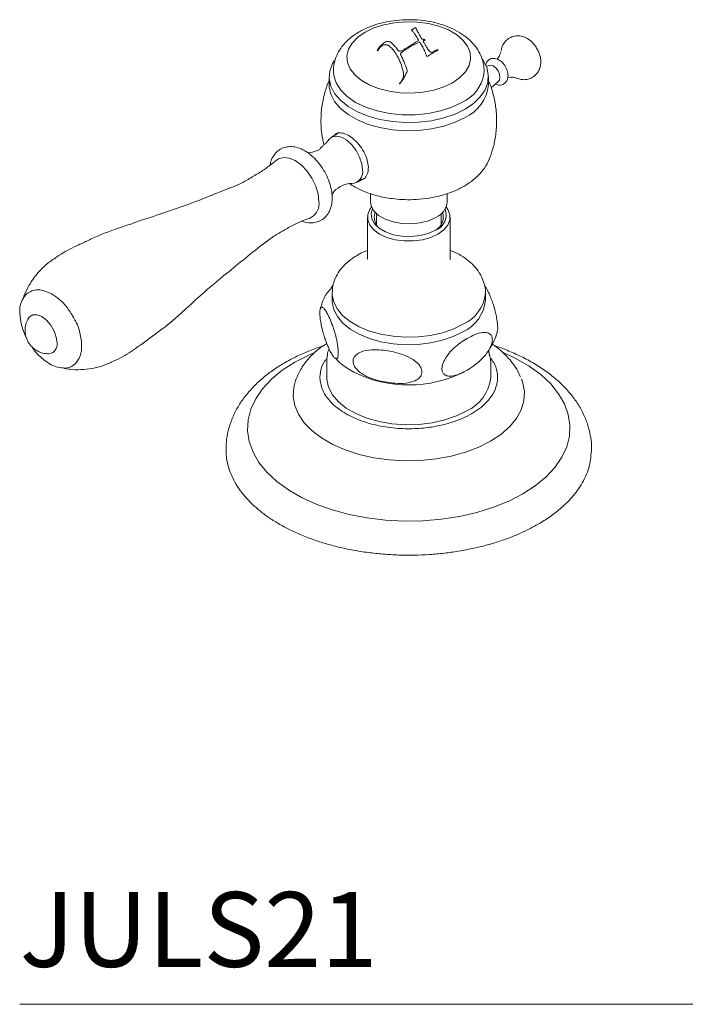
# Model space of a CAD drawing. Units: inches. Extents: x 12.2 to 45.9, y 18.1 to 41.7.
# Drawn here: x 34.3 to 38.7, y 30.5 to 37.1 of the extents above; entities that cross this region are included whole.
import ezdxf

# ---------------------------------------------------------------- set-up
doc = ezdxf.new("R2010")
doc.units = ezdxf.units.IN
doc.header["$LTSCALE"] = 2
doc.header["$MEASUREMENT"] = 0
doc.layers.add('A-PRODUCT', color=7, linetype='Continuous', lineweight=9)
doc.styles.add('GOTHAM BOOK', font='GOTHMBOK.TTF', dxfattribs={"height": 0.5})

# ---------------------------------------------------------------- blocks, each defined once
blk = doc.blocks.new('JULS21 ISO')
at = {"layer": 'A-PRODUCT'}
for p, q in [((3.1329, 6.2718), (3.1163, 6.2636)), ((1.715, 5.6375), (1.7256, 5.6445)), ((1.9376, 5.2512), (1.9488, 5.2578)), ((11.5594, 0), (0, 0))]:
    blk.add_line(p, q, dxfattribs=at)
at = {"layer": 'A-PRODUCT', "linetype": 'Continuous', "lineweight": 15}
for p, q in [((3.1327, 5.6377), (3.1357, 5.6449)), ((2.0866, 4.7552), (2.0866, 4.7509)), ((3.1102, 4.7467), (3.1102, 4.7509)), ((2.0514, 4.3088), (2.0511, 4.2993)), ((2.0535, 4.3286), (2.0514, 4.3088))]:
    blk.add_line(p, q, dxfattribs=at)
at = {"layer": 'A-PRODUCT', "linetype": 'Continuous', "lineweight": 15, "flags": 128}
for points in [[(2.3061, 6.4933), (2.3648, 6.5214), (2.4314, 6.5428), (2.5037, 6.5568), (2.5793, 6.5629), (2.6555, 6.5609), (2.7298, 6.5508), (2.7995, 6.533), (2.8625, 6.5081), (2.9164, 6.477), (2.9595, 6.4407), (2.9904, 6.4004), (3.0078, 6.3575), (3.0113, 6.3135), (3.0008, 6.2699), (2.9766, 6.2281), (2.9394, 6.1897), (2.8907, 6.1558)], [(2.8907, 6.1558), (2.832, 6.1277), (2.7654, 6.1062), (2.693, 6.0922), (2.6175, 6.0861), (2.5413, 6.0882), (2.467, 6.0983), (2.3972, 6.116), (2.3343, 6.1409), (2.2804, 6.1721), (2.2373, 6.2084), (2.2064, 6.2487), (2.189, 6.2916), (2.1854, 6.3356), (2.196, 6.3792), (2.2202, 6.4209), (2.2574, 6.4594), (2.3061, 6.4933)], [(2.9742, 5.979), (2.9072, 5.9462), (2.8318, 5.9203), (2.75, 5.9019), (2.6641, 5.8915), (2.5764, 5.8894), (2.4893, 5.8956), (2.4052, 5.9101), (2.3263, 5.9324), (2.2549, 5.9618), (2.1928, 5.9976), (2.1418, 6.0389), (2.1033, 6.0844), (2.0782, 6.133), (2.0674, 6.1833), (2.071, 6.2339), (2.089, 6.2835), (2.0994, 6.3015)], [(3.0914, 6.3106), (3.0935, 6.3075), (3.1186, 6.2589), (3.1294, 6.2086), (3.1258, 6.158), (3.1078, 6.1084), (3.0759, 6.0612), (3.031, 6.0177), (2.9742, 5.979)], [(3.1329, 6.2718), (3.1457, 6.2738), (3.1627, 6.2678), (3.1798, 6.2541), (3.1943, 6.2345), (3.2039, 6.2123), (3.2073, 6.1906)], [(2.0974, 6.2116), (2.0983, 6.2042), (2.1135, 6.1545), (2.1435, 6.107), (2.1872, 6.0633), (2.2434, 6.0246), (2.3105, 5.9921), (2.3863, 5.9669), (2.4685, 5.9496), (2.5546, 5.9408), (2.6421, 5.9408), (2.7283, 5.9496), (2.8105, 5.9669), (2.8863, 5.9921), (2.9533, 6.0246)], [(3.2073, 6.1906), (3.2039, 6.1728), (3.1956, 6.1626)], [(2.9742, 5.9243), (2.9072, 5.8916), (2.8318, 5.8656), (2.75, 5.8472), (2.6641, 5.8368), (2.5764, 5.8347), (2.4893, 5.841), (2.4052, 5.8555), (2.3263, 5.8777), (2.2549, 5.9072), (2.1928, 5.943), (2.1418, 5.9842), (2.1033, 6.0298), (2.0782, 6.0783), (2.0674, 6.1286), (2.0669, 6.1413)], [(2.0549, 5.7633), (2.0638, 5.7774), (2.0867, 5.7946), (2.116, 5.7995), (2.1495, 5.7915), (2.1843, 5.7714), (2.2178, 5.7407), (2.2471, 5.702), (2.2699, 5.6584), (2.2844, 5.6134), (2.2894, 5.5707)], [(1.9982, 5.3617), (1.9928, 5.412), (1.9771, 5.4651), (1.952, 5.5174), (1.9193, 5.5653), (1.8812, 5.6055), (1.8403, 5.6353), (1.7994, 5.6527), (1.7613, 5.6564), (1.7286, 5.6463), (1.7256, 5.6445)], [(2.2795, 5.5064), (2.2935, 5.5105), (2.3, 5.5137)], [(2.7793, 5.2557), (2.7308, 5.2337), (2.6745, 5.2191), (2.6138, 5.2127), (2.5523, 5.2148), (2.4934, 5.2254), (2.4406, 5.2438), (2.3969, 5.269), (2.365, 5.2995), (2.3467, 5.3335), (2.3425, 5.3601)], [(2.3496, 5.3256), (2.3383, 5.3098), (2.3245, 5.2751), (2.3245, 5.2394), (2.3383, 5.2047), (2.365, 5.1726), (2.4035, 5.1447), (2.4518, 5.1225), (2.5074, 5.1071), (2.5675, 5.0991), (2.6293, 5.0991), (2.6894, 5.1071), (2.745, 5.1225), (2.7933, 5.1447)], [(2.7766, 5.1705), (2.7287, 5.1488), (2.6734, 5.1344), (2.6136, 5.1281), (2.553, 5.1302), (2.495, 5.1407), (2.443, 5.1588), (2.4, 5.1836), (2.3686, 5.2136), (2.3506, 5.2471), (2.3469, 5.2821), (2.3559, 5.3129)], [(2.7933, 5.1447), (2.8317, 5.1726), (2.8585, 5.2047), (2.8723, 5.2394), (2.8723, 5.2751), (2.8585, 5.3098), (2.8472, 5.3256)], [(2.0866, 4.7509), (2.087, 4.7387), (2.0975, 4.6903), (2.1216, 4.6435), (2.1587, 4.5997), (2.2078, 4.56), (2.2676, 4.5255), (2.3364, 4.4971), (2.4123, 4.4757), (2.4934, 4.4618), (2.5772, 4.4557), (2.6617, 4.4577), (2.7444, 4.4678), (2.8232, 4.4855), (2.8958, 4.5105), (2.9603, 4.542)], [(2.9603, 4.4922), (2.8958, 4.4606), (2.8232, 4.4357), (2.7444, 4.4179), (2.6617, 4.4079), (2.5772, 4.4059), (2.4934, 4.4119), (2.4123, 4.4258), (2.3364, 4.4473), (2.2676, 4.4756), (2.2078, 4.5101), (2.1587, 4.5499), (2.1216, 4.5937), (2.0975, 4.6405), (2.087, 4.6889), (2.0866, 4.7011)], [(0.015, 4.5279), (0.0051, 4.5726), (0.0013, 4.6193)], [(0.2494, 4.4172), (0.2444, 4.4563), (0.23, 4.4973), (0.2075, 4.5363), (0.1792, 4.5693), (0.1478, 4.5932), (0.1164, 4.6056), (0.0881, 4.6052), (0.0656, 4.5923), (0.0566, 4.5803)], [(1.837, 4.2887), (1.9305, 4.3368), (1.9638, 4.3514)], [(3.2325, 4.3516), (3.3142, 4.3135), (3.4028, 4.2624), (3.4804, 4.2057), (3.5462, 4.1442), (3.5991, 4.0787), (3.6385, 4.0101), (3.6638, 3.9393), (3.6747, 3.8673), (3.6711, 3.795), (3.6529, 3.7235), (3.6205, 3.6537), (3.5743, 3.5865), (3.5149, 3.5229), (3.443, 3.4636), (3.3598, 3.4096)], [(0.1988, 4.2772), (0.1603, 4.3039), (0.1255, 4.3358)], [(3.3598, 3.4096), (3.2662, 3.3616), (3.1637, 3.3201), (3.0535, 3.2858), (2.9371, 3.2591), (2.8161, 3.2404), (2.6922, 3.23), (2.5671, 3.2278), (2.4423, 3.2341), (2.3197, 3.2488), (2.2008, 3.2715), (2.0874, 3.3021), (1.9808, 3.34), (1.8826, 3.3848), (1.794, 3.436), (1.7164, 3.4927), (1.6506, 3.5542), (1.5977, 3.6197), (1.5583, 3.6883), (1.533, 3.7591), (1.5221, 3.8311), (1.5257, 3.9034), (1.5439, 3.9749), (1.5763, 4.0447), (1.6225, 4.1119), (1.6819, 4.1755), (1.7538, 4.2347), (1.837, 4.2887)], [(1.8451, 4.1755), (1.8297, 4.1218), (1.8261, 4.0609), (1.8369, 4.0004), (1.8619, 3.9412), (1.9006, 3.8846), (1.9523, 3.8315), (2.016, 3.783), (2.0906, 3.74), (2.1746, 3.7032), (2.2665, 3.6733), (2.3646, 3.651), (2.4671, 3.6366), (2.572, 3.6304), (2.6774, 3.6324), (2.7813, 3.6428), (2.8819, 3.6612), (2.9771, 3.6873), (3.0653, 3.7207), (3.1448, 3.7607)], [(2.9854, 3.9634), (2.9164, 3.9296), (2.8387, 3.9029), (2.7545, 3.884), (2.6661, 3.8732), (2.5758, 3.8711), (2.4861, 3.8775), (2.3995, 3.8924), (2.3183, 3.9153), (2.2447, 3.9457), (2.1808, 3.9826), (2.1283, 4.025), (2.0886, 4.0719), (2.0628, 4.1219), (2.0516, 4.1737), (2.0511, 4.1867)], [(3.1448, 3.7607), (3.2141, 3.8066), (3.2719, 3.8575), (3.3172, 3.9125), (3.3491, 3.9706), (3.3671, 4.0306), (3.3707, 4.0914), (3.3599, 4.152), (3.3522, 4.1742)]]:
    blk.add_lwpolyline(points, dxfattribs=at)
at = {"layer": 'A-PRODUCT', "linetype": 'Continuous', "lineweight": 15}
for centre, radius, start, end in [((2.851, 6.255), 0.2521, 293.95111, 350.25527), ((2.8683, 6.1646), 0.2626, 293.78102, 354.89884), ((2.2163, 5.5576), 0.0742, 271.69737, 10.20847), ((1.8936, 5.3477), 0.1056, 301.53278, 7.61776), ((2.7306, 5.3698), 0.1241, 293.13813, 355.54173), ((2.4683, 5.2581), 0.1004, 161.49405, 229.44447), ((2.7374, 5.2739), 0.1106, 290.73148, 20.66895), ((2.7284, 5.2581), 0.1004, 300.27735, 18.50595), ((2.8572, 4.7747), 0.2545, 293.89362, 353.68866), ((2.8523, 4.7279), 0.2593, 294.6119, 354.06796), ((0.1892, 4.4058), 0.0612, 273.6236, 10.72395), ((2.5982, 4.9654), 0.8287, 243.6944, 296.62971), ((2.8699, 4.2154), 0.2772, 294.6119, 354.06796)]:
    blk.add_arc(centre, radius, start, end, dxfattribs=at)
at = {"layer": 'A-PRODUCT'}
for centre, radius, start, end in [((0.1371, 4.6382), 0.1371, 146.31247, 187.93017), ((0.2977, 4.4459), 0.1955, 239.63161, 267.8894)]:
    blk.add_arc(centre, radius, start, end, dxfattribs=at)
at = {"layer": 'A-PRODUCT', "linetype": 'Continuous', "lineweight": 15}
for points, knots in [([(3.0995, 6.2123), (3.101, 6.2226), (3.1027, 6.2519), (3.0943, 6.2995), (3.0751, 6.3515), (3.0448, 6.3995), (3.0044, 6.4433), (2.9539, 6.4825), (2.894, 6.5161), (2.826, 6.543), (2.7521, 6.5626), (2.6747, 6.5743), (2.5955, 6.578), (2.5164, 6.5737), (2.439, 6.5614), (2.365, 6.5411), (2.3082, 6.5181), (2.2775, 6.5012), (2.2677, 6.4959)], [0, 0, 0, 0, 0.0357492, 0.0957359, 0.1550439, 0.2152341, 0.2777221, 0.3431913, 0.4112378, 0.4806448, 0.5501308, 0.6193334, 0.6883254, 0.7573377, 0.8266077, 0.8964037, 0.9670278, 1, 1, 1, 1]), ([(2.6355, 6.5212), (2.6335, 6.5197), (2.63, 6.5171), (2.6247, 6.5133), (2.6208, 6.5111), (2.6188, 6.51)], [0, 0, 0, 0, 0.399099, 0.698488, 1, 1, 1, 1]), ([(2.6455, 6.5198), (2.6449, 6.5204), (2.644, 6.5212), (2.6421, 6.5222), (2.641, 6.5227), (2.6405, 6.5229)], [0, 0, 0, 0, 0.491998, 0.744713, 1, 1, 1, 1]), ([(2.6829, 6.4516), (2.6789, 6.459), (2.6709, 6.4739), (2.6579, 6.4971), (2.6501, 6.5114), (2.6455, 6.5198)], [0, 0, 0, 0, 0.291235, 0.582481, 1, 1, 1, 1]), ([(2.2677, 6.4959), (2.2565, 6.489), (2.2249, 6.4697), (2.182, 6.4336), (2.1427, 6.3869), (2.1154, 6.3379), (2.0993, 6.285), (2.0936, 6.2416), (2.0964, 6.219), (2.0974, 6.2116)], [0, 0, 0, 0, 0.104731, 0.297214, 0.46484, 0.625082, 0.780063, 0.946097, 1, 1, 1, 1]), ([(2.6188, 6.51), (2.6182, 6.5096), (2.6171, 6.5088), (2.6164, 6.5073), (2.6173, 6.5063), (2.6178, 6.5056)], [0, 0, 0, 0, 0.324897, 0.57017, 1, 1, 1, 1]), ([(2.6178, 6.5056), (2.6223, 6.5005), (2.6313, 6.4904), (2.646, 6.4703), (2.6557, 6.4541), (2.6617, 6.4443)], [0, 0, 0, 0, 0.2817052, 0.5634215, 1, 1, 1, 1]), ([(2.6864, 6.4477), (2.6859, 6.448), (2.6848, 6.4487), (2.6836, 6.45), (2.6831, 6.4511), (2.6829, 6.4516)], [0, 0, 0, 0, 0.252259, 0.619494, 1, 1, 1, 1]), ([(2.6904, 6.4464), (2.6901, 6.4465), (2.6894, 6.4467), (2.688, 6.4471), (2.687, 6.4474), (2.6864, 6.4477)], [0, 0, 0, 0, 0.251152, 0.502446, 1, 1, 1, 1]), ([(2.7055, 6.4434), (2.7044, 6.4439), (2.7019, 6.445), (2.6964, 6.4454), (2.6926, 6.4461), (2.6904, 6.4464)], [0, 0, 0, 0, 0.258592, 0.572161, 1, 1, 1, 1]), ([(3.4803, 6.2924), (3.48, 6.3007), (3.4792, 6.3177), (3.4722, 6.3452), (3.4605, 6.3733), (3.4404, 6.4068), (3.4113, 6.4386), (3.3751, 6.4607), (3.3405, 6.4701), (3.3072, 6.4688), (3.2771, 6.459), (3.2491, 6.4404), (3.2294, 6.4146), (3.2185, 6.3891), (3.2158, 6.3753), (3.2145, 6.3685)], [0, 0, 0, 0, 0.0634669, 0.1315421, 0.2018877, 0.2713677, 0.3943633, 0.4949124, 0.5829145, 0.6656878, 0.7296717, 0.8117592, 0.9049572, 0.9529339, 1, 1, 1, 1]), ([(2.4056, 6.3973), (2.4038, 6.3952), (2.4002, 6.3911), (2.3943, 6.3834), (2.391, 6.3777), (2.389, 6.3742)], [0, 0, 0, 0, 0.278534, 0.557115, 1, 1, 1, 1]), ([(2.3952, 6.3739), (2.3964, 6.3768), (2.3988, 6.3825), (2.406, 6.3917), (2.4131, 6.3975), (2.4172, 6.4008)], [0, 0, 0, 0, 0.298145, 0.595487, 1, 1, 1, 1]), ([(2.4368, 6.4245), (2.4318, 6.4209), (2.4233, 6.4149), (2.4133, 6.4057), (2.4082, 6.4001), (2.4056, 6.3973)], [0, 0, 0, 0, 0.424653, 0.71162, 1, 1, 1, 1]), ([(2.4172, 6.4008), (2.4206, 6.4029), (2.4261, 6.4063), (2.4358, 6.4092), (2.4438, 6.4099), (2.4516, 6.4089), (2.4558, 6.4073), (2.4582, 6.4064)], [0, 0, 0, 0, 0.288178, 0.463187, 0.640071, 0.793533, 1, 1, 1, 1]), ([(2.4731, 6.4283), (2.4699, 6.4294), (2.4649, 6.4311), (2.4564, 6.4315), (2.4493, 6.4304), (2.4425, 6.4279), (2.4388, 6.4256), (2.4368, 6.4245)], [0, 0, 0, 0, 0.306401, 0.467119, 0.628709, 0.809559, 1, 1, 1, 1]), ([(2.4582, 6.4064), (2.4598, 6.4057), (2.4623, 6.4046), (2.4654, 6.403), (2.4664, 6.4019), (2.4669, 6.4014)], [0, 0, 0, 0, 0.493212, 0.741367, 1, 1, 1, 1]), ([(2.4669, 6.4014), (2.4749, 6.3944), (2.4894, 6.3818), (2.5059, 6.3599), (2.5149, 6.3451), (2.5194, 6.3377)], [0, 0, 0, 0, 0.378627, 0.688481, 1, 1, 1, 1]), ([(2.4882, 6.4185), (2.4863, 6.4201), (2.4833, 6.4228), (2.478, 6.4259), (2.4748, 6.4275), (2.4731, 6.4283)], [0, 0, 0, 0, 0.441316, 0.719632, 1, 1, 1, 1]), ([(2.5245, 6.3733), (2.5216, 6.3776), (2.5159, 6.3864), (2.5037, 6.4017), (2.4942, 6.412), (2.4882, 6.4185)], [0, 0, 0, 0, 0.267007, 0.534026, 1, 1, 1, 1]), ([(2.6602, 6.436), (2.6495, 6.4293), (2.629, 6.4166), (2.5971, 6.3966), (2.5753, 6.3831), (2.5644, 6.3763)], [0, 0, 0, 0, 0.357817, 0.678364, 1, 1, 1, 1]), ([(2.5646, 6.3675), (2.5695, 6.371), (2.5782, 6.3771), (2.5889, 6.3841), (2.5964, 6.3888), (2.6002, 6.3912), (2.6021, 6.3923)], [0, 0, 0, 0, 0.4045379, 0.7022149, 0.8511026, 1, 1, 1, 1]), ([(2.6021, 6.3923), (2.6062, 6.3946), (2.6135, 6.3988), (2.6237, 6.4048), (2.6301, 6.4082), (2.6334, 6.4099)], [0, 0, 0, 0, 0.384703, 0.692326, 1, 1, 1, 1]), ([(2.6334, 6.4099), (2.6361, 6.4114), (2.6416, 6.4142), (2.6527, 6.4194), (2.6611, 6.4231), (2.6667, 6.4255)], [0, 0, 0, 0, 0.252186, 0.504381, 1, 1, 1, 1]), ([(2.6617, 6.4443), (2.6619, 6.4435), (2.6625, 6.4419), (2.6629, 6.4395), (2.6622, 6.4375), (2.6608, 6.4364), (2.6602, 6.436)], [0, 0, 0, 0, 0.293312, 0.550432, 0.810772, 1, 1, 1, 1]), ([(2.6667, 6.4255), (2.6673, 6.4257), (2.668, 6.426), (2.6692, 6.4261), (2.6699, 6.426), (2.6703, 6.4258), (2.6706, 6.4257)], [0, 0, 0, 0, 0.510938, 0.655652, 0.80114, 1, 1, 1, 1]), ([(2.6706, 6.4257), (2.6706, 6.4257), (2.6708, 6.4256), (2.6711, 6.4255), (2.6714, 6.4254), (2.6716, 6.4253), (2.6717, 6.4252)], [0, 0, 0, 0, 0.249309, 0.4991, 0.749525, 1, 1, 1, 1]), ([(2.6717, 6.4252), (2.6721, 6.425), (2.6728, 6.4245), (2.6732, 6.4237), (2.6735, 6.4233), (2.6737, 6.4231)], [0, 0, 0, 0, 0.431423, 0.716107, 1, 1, 1, 1]), ([(2.6737, 6.4231), (2.6782, 6.4156), (2.6855, 6.4035), (2.6951, 6.3857), (2.7001, 6.3755), (2.7027, 6.3704)], [0, 0, 0, 0, 0.448293, 0.724064, 1, 1, 1, 1]), ([(2.6949, 6.4312), (2.6946, 6.4316), (2.6939, 6.4324), (2.6938, 6.4336), (2.6942, 6.4348), (2.6952, 6.4354), (2.6958, 6.4357), (2.6959, 6.4357)], [0, 0, 0, 0, 0.249558, 0.50223, 0.722267, 0.945177, 1, 1, 1, 1]), ([(2.7398, 6.3623), (2.737, 6.3654), (2.7275, 6.3758), (2.7179, 6.3932), (2.7055, 6.4131), (2.6984, 6.4251), (2.6949, 6.4312)], [0, 0, 0, 0, 0.131752, 0.443161, 0.72134, 1, 1, 1, 1]), ([(2.7045, 6.4394), (2.7049, 6.4396), (2.7057, 6.44), (2.7066, 6.4406), (2.7069, 6.4411), (2.7071, 6.4414), (2.7071, 6.4417), (2.707, 6.4419), (2.707, 6.442)], [0, 0, 0, 0, 0.297056, 0.598885, 0.706841, 0.817334, 0.907606, 1, 1, 1, 1]), ([(2.707, 6.442), (2.7068, 6.4422), (2.7065, 6.4427), (2.7058, 6.4431), (2.7055, 6.4434)], [0, 0, 0, 0, 0.507338, 1, 1, 1, 1]), ([(2.389, 6.3742), (2.3888, 6.3737), (2.3883, 6.3729), (2.3882, 6.3716), (2.3887, 6.371), (2.389, 6.3706)], [0, 0, 0, 0, 0.3730036, 0.64398, 1, 1, 1, 1]), ([(2.389, 6.3706), (2.3895, 6.3705), (2.3902, 6.3704), (2.3912, 6.3704), (2.3923, 6.3708), (2.393, 6.3712), (2.3935, 6.3716), (2.3936, 6.3716)], [0, 0, 0, 0, 0.319226, 0.461681, 0.605265, 0.921431, 1, 1, 1, 1]), ([(2.3936, 6.3716), (2.3939, 6.372), (2.3944, 6.3726), (2.3948, 6.3733), (2.395, 6.3737), (2.3952, 6.3739)], [0, 0, 0, 0, 0.498373, 0.749078, 1, 1, 1, 1]), ([(2.5216, 6.3339), (2.5258, 6.326), (2.5342, 6.3102), (2.548, 6.2773), (2.5554, 6.2506), (2.5603, 6.2332)], [0, 0, 0, 0, 0.258132, 0.516199, 1, 1, 1, 1]), ([(2.5301, 6.3691), (2.5293, 6.3695), (2.5277, 6.3704), (2.5253, 6.3717), (2.5247, 6.3728), (2.5245, 6.3733)], [0, 0, 0, 0, 0.3593882, 0.741507, 1, 1, 1, 1]), ([(2.5356, 6.3672), (2.5351, 6.3673), (2.5341, 6.3675), (2.5321, 6.3681), (2.5309, 6.3687), (2.5301, 6.3691)], [0, 0, 0, 0, 0.251799, 0.504002, 1, 1, 1, 1]), ([(2.5644, 6.3763), (2.5617, 6.3749), (2.5558, 6.3716), (2.5468, 6.3681), (2.5393, 6.367), (2.5363, 6.3672), (2.5356, 6.3672)], [0, 0, 0, 0, 0.327107, 0.720222, 0.935079, 1, 1, 1, 1]), ([(2.5436, 6.3447), (2.5432, 6.3459), (2.5426, 6.3483), (2.544, 6.3512), (2.5453, 6.3526), (2.5457, 6.3529)], [0, 0, 0, 0, 0.433463, 0.847381, 1, 1, 1, 1]), ([(2.588, 6.24), (2.5815, 6.2583), (2.5717, 6.2861), (2.5559, 6.3201), (2.5477, 6.3365), (2.5436, 6.3447)], [0, 0, 0, 0, 0.490076, 0.744844, 1, 1, 1, 1]), ([(2.5457, 6.3529), (2.5472, 6.3542), (2.5503, 6.3567), (2.555, 6.3604), (2.5597, 6.364), (2.563, 6.3663), (2.5646, 6.3675)], [0, 0, 0, 0, 0.249938, 0.499891, 0.749922, 1, 1, 1, 1]), ([(2.7027, 6.3704), (2.7049, 6.3656), (2.7086, 6.3577), (2.7127, 6.3462), (2.715, 6.3396), (2.7161, 6.3362)], [0, 0, 0, 0, 0.42911, 0.714501, 1, 1, 1, 1]), ([(2.7161, 6.3362), (2.7162, 6.3359), (2.7165, 6.3354), (2.7172, 6.3343), (2.7181, 6.3336), (2.7187, 6.3332)], [0, 0, 0, 0, 0.250932, 0.502266, 1, 1, 1, 1]), ([(2.7187, 6.3332), (2.7194, 6.3327), (2.7203, 6.3322), (2.7217, 6.3319), (2.7229, 6.332), (2.7238, 6.3323), (2.7245, 6.3326), (2.7246, 6.3326)], [0, 0, 0, 0, 0.399023, 0.512732, 0.626654, 0.909534, 1, 1, 1, 1]), ([(2.7246, 6.3326), (2.7297, 6.3358), (2.7391, 6.3415), (2.7522, 6.3499), (2.7604, 6.3549), (2.7645, 6.3574)], [0, 0, 0, 0, 0.372732, 0.686314, 1, 1, 1, 1]), ([(2.7655, 6.3639), (2.7629, 6.3628), (2.7591, 6.3611), (2.754, 6.3594), (2.7508, 6.3586), (2.7477, 6.3588), (2.7443, 6.3597), (2.7417, 6.361), (2.7403, 6.362), (2.7398, 6.3623)], [0, 0, 0, 0, 0.3423133, 0.5107942, 0.6130102, 0.6985449, 0.8064452, 0.9414717, 1, 1, 1, 1]), ([(2.7645, 6.3574), (2.7672, 6.3589), (2.7728, 6.362), (2.7819, 6.3662), (2.7881, 6.3689), (2.7912, 6.3703)], [0, 0, 0, 0, 0.31107, 0.655451, 1, 1, 1, 1]), ([(2.7863, 6.3751), (2.7836, 6.3738), (2.7787, 6.3715), (2.7724, 6.3673), (2.7678, 6.3651), (2.7655, 6.3639)], [0, 0, 0, 0, 0.3681392, 0.6837402, 1, 1, 1, 1]), ([(2.7923, 6.3742), (2.7915, 6.3747), (2.7906, 6.3752), (2.7892, 6.3756), (2.788, 6.3756), (2.7871, 6.3753), (2.7864, 6.3751), (2.7863, 6.3751)], [0, 0, 0, 0, 0.396605, 0.511694, 0.626968, 0.920287, 1, 1, 1, 1]), ([(2.7912, 6.3703), (2.7918, 6.3706), (2.7926, 6.3711), (2.7934, 6.3718), (2.7936, 6.3725), (2.7934, 6.3732), (2.7929, 6.3737), (2.7925, 6.3741), (2.7923, 6.3742)], [0, 0, 0, 0, 0.2922353, 0.4909547, 0.6354573, 0.7566619, 0.8780397, 1, 1, 1, 1]), ([(3.2611, 6.2031), (3.2608, 6.2085), (3.2602, 6.2198), (3.2553, 6.2382), (3.2474, 6.2569), (3.2338, 6.2791), (3.2146, 6.2998), (3.1917, 6.3135), (3.1711, 6.319), (3.152, 6.3177), (3.1362, 6.3111), (3.1226, 6.2992), (3.1147, 6.2848), (3.1117, 6.2752), (3.1112, 6.2732)], [0, 0, 0, 0, 0.065662, 0.1363006, 0.2093025, 0.2811899, 0.4070467, 0.5085406, 0.5925636, 0.6720067, 0.738347, 0.8206384, 0.9108324, 0.9333809, 0.9333809, 0.9333809, 0.9333809]), ([(3.2137, 6.3631), (3.2135, 6.3616), (3.213, 6.3582), (3.2062, 6.3378), (3.1938, 6.3218), (3.1875, 6.3137)], [0, 0, 0, 0, 0.256165, 0.622437, 1, 1, 1, 1]), ([(3.3136, 6.1879), (3.3282, 6.1829), (3.3552, 6.1736), (3.3926, 6.1776), (3.4188, 6.1879), (3.4377, 6.2007), (3.4528, 6.2154), (3.4662, 6.235), (3.4769, 6.2613), (3.4792, 6.282), (3.4803, 6.2924)], [0, 0, 0, 0, 0.18972, 0.349532, 0.470562, 0.551927, 0.634143, 0.743968, 0.870299, 1, 1, 1, 1]), ([(2.5455, 6.156), (2.5519, 6.1659), (2.5634, 6.1834), (2.5769, 6.2085), (2.5836, 6.2235), (2.587, 6.231)], [0, 0, 0, 0, 0.397712, 0.698203, 1, 1, 1, 1]), ([(2.562, 6.197), (2.5614, 6.1932), (2.5606, 6.1875), (2.5574, 6.1801), (2.5555, 6.1764), (2.5545, 6.1746)], [0, 0, 0, 0, 0.4933246, 0.7457231, 1, 1, 1, 1]), ([(2.5603, 6.2332), (2.5609, 6.2293), (2.5622, 6.2215), (2.5629, 6.2094), (2.5623, 6.2011), (2.562, 6.197)], [0, 0, 0, 0, 0.326662, 0.662369, 1, 1, 1, 1]), ([(2.587, 6.231), (2.5875, 6.2324), (2.5884, 6.2346), (2.5883, 6.2377), (2.5881, 6.2392), (2.588, 6.24)], [0, 0, 0, 0, 0.48721, 0.741788, 1, 1, 1, 1]), ([(3.1772, 6.147), (3.1782, 6.1463), (3.1853, 6.142), (3.1995, 6.1397), (3.2185, 6.1407), (3.234, 6.1475), (3.2475, 6.1594), (3.2562, 6.1754), (3.2603, 6.1908), (3.2608, 6.199), (3.2611, 6.2031)], [0, 0, 0, 0, 0.027508, 0.193794, 0.353256, 0.485358, 0.64794, 0.825286, 0.914118, 1, 1, 1, 1]), ([(3.2593, 6.1884), (3.2663, 6.1898), (3.284, 6.1933), (3.3042, 6.1908), (3.316, 6.1868), (3.3155, 6.1871), (3.3155, 6.1871)], [0, 0, 0, 0, 0.252018, 0.638331, 0.957149, 1, 1, 1, 1]), ([(2.0669, 6.1722), (2.0668, 6.172), (2.0537, 6.1459), (2.0357, 6.0862), (2.0155, 5.995), (2.01, 5.8996), (2.0149, 5.8143), (2.0268, 5.7624), (2.0319, 5.7407)], [0, 0, 0, 0, 0.00149, 0.1995733, 0.4210257, 0.6374951, 0.8482563, 1, 1, 1, 1]), ([(2.5389, 6.1536), (2.5384, 6.1532), (2.5375, 6.1522), (2.5365, 6.1507), (2.5356, 6.1496), (2.5355, 6.1485), (2.5357, 6.1479), (2.5359, 6.1476)], [0, 0, 0, 0, 0.26242, 0.525009, 0.741369, 0.840487, 1, 1, 1, 1]), ([(2.5545, 6.1746), (2.5528, 6.1718), (2.5498, 6.1668), (2.545, 6.1596), (2.5409, 6.1556), (2.5389, 6.1536)], [0, 0, 0, 0, 0.382332, 0.688673, 1, 1, 1, 1]), ([(3.1346, 5.644), (3.1433, 5.667), (3.1636, 5.7205), (3.1808, 5.8082), (3.1871, 5.9035), (3.1807, 5.9965), (3.1615, 6.0849), (3.144, 6.1435), (3.1304, 6.1707), (3.1299, 6.1718)], [0, 0, 0, 0, 0.136551, 0.316626, 0.49265, 0.664032, 0.830964, 0.993559, 1, 1, 1, 1]), ([(3.1503, 6.1204), (3.154, 6.1251), (3.1647, 6.1379), (3.184, 6.1533), (3.1959, 6.1628)], [0.1928542, 0.1928542, 0.1928542, 0.1928542, 0.5049247, 1, 1, 1, 1]), ([(2.3283, 5.59), (2.3266, 5.6068), (2.3231, 5.6405), (2.2995, 5.6951), (2.2656, 5.7452), (2.2246, 5.7861), (2.1815, 5.8135), (2.142, 5.8232), (2.1142, 5.8196), (2.1045, 5.8073), (2.1018, 5.8039)], [0, 0, 0, 0, 0.135396, 0.270782, 0.406415, 0.542087, 0.677362, 0.812297, 0.947405, 1, 1, 1, 1]), ([(2.0869, 5.3851), (2.0866, 5.3945), (2.0858, 5.4212), (2.0767, 5.4671), (2.0577, 5.5213), (2.0308, 5.5734), (1.9971, 5.6213), (1.9581, 5.663), (1.9147, 5.6964), (1.8701, 5.7189), (1.8265, 5.7296), (1.7858, 5.729), (1.7477, 5.7174), (1.7148, 5.6947), (1.6903, 5.6625), (1.6763, 5.6324), (1.6735, 5.612), (1.6726, 5.6059)], [0, 0, 0, 0, 0.041444, 0.117291, 0.192851, 0.268166, 0.343563, 0.419425, 0.496245, 0.574455, 0.643932, 0.709504, 0.77269, 0.839823, 0.905128, 0.971434, 1, 1, 1, 1]), ([(1.9988, 5.7082), (1.9762, 5.699), (1.9457, 5.6866), (1.9287, 5.687), (1.9243, 5.6871)], [0, 0, 0, 0, 0.743113, 1, 1, 1, 1]), ([(1.715, 5.6375), (1.6848, 5.6136), (1.6334, 5.5727), (1.5759, 5.5398), (1.5521, 5.5261)], [0, 0, 0, 0, 0.585764, 1, 1, 1, 1]), ([(2.9679, 5.4644), (2.9845, 5.4748), (3.0197, 5.4969), (3.0658, 5.5379), (3.1081, 5.5874), (3.126, 5.6246), (3.1355, 5.6443)], [0, 0, 0, 0, 0.208161, 0.44286, 0.706327, 1, 1, 1, 1]), ([(1.5521, 5.5261), (1.5403, 5.5189), (1.4937, 5.4905), (1.4428, 5.4658), (1.4037, 5.4521), (1.4024, 5.4517)], [0, 0, 0, 0, 0.247147, 0.976021, 1, 1, 1, 1]), ([(2.2773, 5.5052), (2.2822, 5.5061), (2.2991, 5.5092), (2.3182, 5.5333), (2.328, 5.564), (2.3283, 5.5849), (2.3283, 5.59)], [0, 0, 0, 0, 0.147572, 0.515031, 0.88223, 1, 1, 1, 1]), ([(2.086, 5.4026), (2.0875, 5.4084), (2.0928, 5.4288), (2.1209, 5.4486), (2.1411, 5.4628)], [0, 0, 0, 0, 0.283478, 1, 1, 1, 1]), ([(2.1411, 5.4628), (2.1546, 5.4692), (2.1819, 5.4822), (2.2062, 5.483), (2.2184, 5.4834)], [0, 0, 0, 0, 0.494988, 1, 1, 1, 1]), ([(2.2018, 5.4815), (2.2145, 5.4734), (2.2495, 5.4514), (2.315, 5.4221), (2.3864, 5.3999), (2.4506, 5.3866), (2.5072, 5.3785), (2.5743, 5.3738), (2.6521, 5.3748), (2.736, 5.3839), (2.8201, 5.4022), (2.8996, 5.4286), (2.9453, 5.4526), (2.9679, 5.4644)], [0, 0, 0, 0, 0.060908, 0.167377, 0.281477, 0.340767, 0.406787, 0.487628, 0.580696, 0.682459, 0.788879, 0.895907, 1, 1, 1, 1]), ([(1.4019, 5.4529), (1.3498, 5.4315), (1.1959, 5.3683), (0.9816, 5.2907), (0.819, 5.2392), (0.7602, 5.2205)], [0, 0, 0, 0, 0.246493, 0.727496, 1, 1, 1, 1]), ([(1.8864, 5.2309), (1.8864, 5.2309), (1.9002, 5.224), (1.9282, 5.2197), (1.9687, 5.2193), (2.0069, 5.2312), (2.0397, 5.2538), (2.0646, 5.2859), (2.0806, 5.3245), (2.0864, 5.3586), (2.0868, 5.3797), (2.0869, 5.3851)], [0, 0, 0, 0, 0.000214, 0.141671, 0.275176, 0.403824, 0.540508, 0.673471, 0.80847, 0.950976, 1, 1, 1, 1]), ([(0.7608, 5.2176), (0.7274, 5.2071), (0.6333, 5.1776), (0.5175, 5.132), (0.4373, 5.0931), (0.4149, 5.0823)], [0, 0, 0, 0, 0.2842362, 0.8002336, 1, 1, 1, 1]), ([(1.7596, 5.1667), (1.7714, 5.1739), (1.8179, 5.2024), (1.8783, 5.2308), (1.9269, 5.2475), (1.9376, 5.2512)], [0, 0, 0, 0, 0.20911, 0.825806, 1, 1, 1, 1]), ([(1.6208, 5.0733), (1.6431, 5.0909), (1.6868, 5.1254), (1.7357, 5.1531), (1.7596, 5.1667)], [0, 0, 0, 0, 0.511278, 1, 1, 1, 1]), ([(0.4149, 5.0823), (0.3979, 5.0747), (0.3402, 5.049), (0.2795, 5.0148), (0.2386, 4.9856), (0.2339, 4.9823)], [0, 0, 0, 0, 0.269895, 0.917762, 1, 1, 1, 1]), ([(1.0979, 4.6343), (1.1033, 4.6393), (1.1887, 4.7197), (1.3617, 4.8678), (1.5342, 5.0057), (1.6199, 5.0742)], [0, 0, 0, 0, 0.032631, 0.519583, 1, 1, 1, 1]), ([(2.2569, 5.0049), (2.246, 4.9983), (2.2148, 4.9793), (2.1723, 4.9439), (2.1331, 4.898), (2.1062, 4.8499), (2.0898, 4.8024), (2.0885, 4.7708), (2.0879, 4.7567)], [0, 0, 0, 0, 0.112986, 0.322956, 0.509239, 0.687786, 0.860394, 1, 1, 1, 1]), ([(2.3228, 5.0359), (2.3147, 5.0329), (2.2911, 5.0243), (2.2705, 5.0126), (2.2569, 5.0049)], [0, 0, 0, 0, 0.3419361, 1, 1, 1, 1]), ([(3.1089, 4.7451), (3.1094, 4.7496), (3.1118, 4.7721), (3.1035, 4.8126), (3.0845, 4.8638), (3.0538, 4.9112), (3.0129, 4.9547), (2.9614, 4.9933), (2.9144, 5.0207), (2.8828, 5.0326), (2.874, 5.0359)], [0, 0, 0, 0, 0.03595, 0.179736, 0.32233, 0.467437, 0.618125, 0.775336, 0.937514, 1, 1, 1, 1]), ([(0.2344, 4.9817), (0.226, 4.9766), (0.1946, 4.9577), (0.1481, 4.9154), (0.0966, 4.8575), (0.0569, 4.7947), (0.0326, 4.7466), (0.0245, 4.7192), (0.023, 4.7143)], [0, 0, 0, 0, 0.084357, 0.314451, 0.536379, 0.750043, 0.954961, 1, 1, 1, 1]), ([(2.3226, 4.9871), (2.3226, 4.9864), (2.3232, 4.982), (2.3205, 4.9747), (2.321, 4.9756), (2.3211, 4.9759)], [0, 0, 0, 0, 0.11606, 0.764495, 1, 1, 1, 1]), ([(2.876, 4.9753), (2.8757, 4.9758), (2.875, 4.9769), (2.8745, 4.9837), (2.8742, 4.9873)], [0, 0, 0, 0, 0.476743, 1, 1, 1, 1]), ([(3.1392, 4.7366), (3.1358, 4.7443), (3.1291, 4.7598), (3.1189, 4.7797), (3.1103, 4.795), (3.1052, 4.8016), (3.1034, 4.8039)], [0, 0, 0, 0, 0.279205, 0.560256, 0.847975, 1, 1, 1, 1]), ([(0.2143, 4.7447), (0.1913, 4.7553), (0.1513, 4.7737), (0.1009, 4.7729), (0.0639, 4.7591), (0.0384, 4.7393), (0.0287, 4.7227), (0.0231, 4.7144)], [0, 0, 0, 0, 0.297298, 0.515365, 0.702147, 0.894758, 1, 1, 1, 1]), ([(0.3691, 4.569), (0.355, 4.5949), (0.3284, 4.6433), (0.2733, 4.7046), (0.2347, 4.7309), (0.2143, 4.7447)], [0, 0, 0, 0, 0.350873, 0.657799, 1, 1, 1, 1]), ([(2.0817, 4.7854), (2.0724, 4.7749), (2.0435, 4.7424), (2.0197, 4.6928), (2.0103, 4.6516), (2.0072, 4.6379)], [0, 0, 0, 0, 0.24165, 0.748557, 1, 1, 1, 1]), ([(3.1917, 4.502), (3.192, 4.5055), (3.1925, 4.5123), (3.1923, 4.5247), (3.1916, 4.5374), (3.1903, 4.5506), (3.1882, 4.5661), (3.1852, 4.5842), (3.1805, 4.6077), (3.1742, 4.6337), (3.1648, 4.6668), (3.1531, 4.7022), (3.1438, 4.7251), (3.1392, 4.7366)], [0, 0, 0, 0, 0.0545358, 0.1033863, 0.1538267, 0.2004261, 0.2480422, 0.3193808, 0.3927233, 0.5055754, 0.6213881, 0.8086141, 1, 1, 1, 1]), ([(0.8071, 4.4028), (0.8551, 4.4378), (0.9535, 4.5094), (1.0495, 4.5884), (1.0956, 4.6329), (1.0974, 4.6347)], [0, 0, 0, 0, 0.4775982, 0.979104, 1, 1, 1, 1]), ([(2.0743, 4.3611), (2.071, 4.3679), (2.0642, 4.3815), (2.054, 4.4053), (2.0438, 4.4319), (2.035, 4.4579), (2.0276, 4.4821), (2.0218, 4.5035), (2.0162, 4.5263), (2.0119, 4.5477), (2.0087, 4.5668), (2.0065, 4.583), (2.005, 4.599), (2.0043, 4.6132), (2.0044, 4.6252), (2.0052, 4.6346), (2.0065, 4.6422), (2.0085, 4.649), (2.0115, 4.6541), (2.0163, 4.6572), (2.0226, 4.6561), (2.032, 4.6487), (2.0437, 4.6335), (2.053, 4.6165), (2.0576, 4.608)], [0, 0, 0, 0, 0.065541, 0.131516, 0.199056, 0.267293, 0.30921, 0.351507, 0.393473, 0.436377, 0.46367, 0.49157, 0.518916, 0.54734, 0.570728, 0.594877, 0.617188, 0.639985, 0.67414, 0.709254, 0.763284, 0.818732, 0.90837, 1, 1, 1, 1]), ([(2.0576, 4.608), (2.061, 4.6012), (2.0677, 4.5876), (2.0779, 4.5638), (2.0881, 4.5372), (2.097, 4.5112), (2.1044, 4.487), (2.1102, 4.4656), (2.1157, 4.4427), (2.1201, 4.4214), (2.1233, 4.4022), (2.1255, 4.386), (2.127, 4.37), (2.1277, 4.3559), (2.1276, 4.3438), (2.1268, 4.3344), (2.1255, 4.3268), (2.1234, 4.3201), (2.1204, 4.3149), (2.1157, 4.3118), (2.1094, 4.3129), (2.1, 4.3202), (2.0883, 4.3355), (2.079, 4.3525), (2.0743, 4.3611)], [0, 0, 0, 0, 0.0655166, 0.1314667, 0.1989812, 0.2671924, 0.3091235, 0.3514345, 0.393415, 0.4363344, 0.4636191, 0.4915102, 0.5188469, 0.547262, 0.5706416, 0.5947826, 0.6170792, 0.6398624, 0.6739879, 0.7090721, 0.7630495, 0.8184431, 0.9082199, 1, 1, 1, 1]), ([(0.0577, 4.5787), (0.054, 4.573), (0.0429, 4.5556), (0.0364, 4.5285), (0.0366, 4.5084), (0.0367, 4.5021)], [0, 0, 0, 0, 0.25323, 0.764518, 1, 1, 1, 1]), ([(0.2905, 4.2505), (0.2944, 4.25), (0.3198, 4.2469), (0.3609, 4.2644), (0.4014, 4.3121), (0.4181, 4.3853), (0.4079, 4.4709), (0.3893, 4.5363), (0.3709, 4.5661), (0.3691, 4.569)], [0, 0, 0, 0, 0.034105, 0.218254, 0.40897, 0.601945, 0.79497, 0.980034, 1, 1, 1, 1]), ([(0.0155, 4.528), (0.0173, 4.5214), (0.0234, 4.499), (0.0341, 4.4717), (0.0445, 4.452), (0.0473, 4.4467)], [0, 0, 0, 0, 0.236515, 0.79617, 1, 1, 1, 1]), ([(0.0367, 4.5021), (0.0365, 4.4975), (0.0359, 4.4838), (0.0412, 4.4565), (0.051, 4.4359), (0.0569, 4.4234)], [0, 0, 0, 0, 0.167189, 0.498744, 1, 1, 1, 1]), ([(2.9881, 4.4482), (3.0053, 4.4573), (3.0403, 4.4757), (3.0847, 4.488), (3.1194, 4.488), (3.1411, 4.4789), (3.1541, 4.4611), (3.1578, 4.4387), (3.1535, 4.413), (3.1417, 4.3827), (3.1161, 4.3417), (3.0636, 4.2847), (3.0174, 4.2546), (2.9881, 4.2355)], [0, 0, 0, 0, 0.1231938, 0.250392, 0.3249428, 0.3999411, 0.4521344, 0.5046931, 0.5504875, 0.5964872, 0.6708643, 0.7916499, 1, 1, 1, 1]), ([(3.1426, 4.387), (3.1458, 4.3914), (3.1615, 4.4138), (3.1789, 4.4522), (3.1875, 4.4871), (3.1911, 4.5021)], [0.0743233, 0.0743233, 0.0743233, 0.0743233, 0.1905142, 0.6522565, 1, 1, 1, 1]), ([(0.0569, 4.4234), (0.0654, 4.4111), (0.0777, 4.3933), (0.1029, 4.3723), (0.1289, 4.3571), (0.1608, 4.3462), (0.183, 4.3458), (0.1928, 4.3456)], [0, 0, 0, 0, 0.272136, 0.392571, 0.597135, 0.820587, 1, 1, 1, 1]), ([(2.0508, 4.4143), (2.0332, 4.4029), (1.9861, 4.3725), (1.927, 4.3131), (1.8739, 4.2425), (1.8522, 4.1914), (1.842, 4.1674)], [0, 0, 0, 0, 0.175839, 0.470821, 0.750806, 1, 1, 1, 1]), ([(2.9881, 4.2355), (2.9709, 4.2265), (2.936, 4.208), (2.8916, 4.1957), (2.8569, 4.1957), (2.8352, 4.2048), (2.8222, 4.2226), (2.8185, 4.245), (2.8228, 4.2707), (2.8346, 4.301), (2.8601, 4.342), (2.9127, 4.399), (2.9589, 4.4291), (2.9881, 4.4482)], [0, 0, 0, 0, 0.1231938, 0.250392, 0.3249428, 0.3999411, 0.4521344, 0.5046931, 0.5504875, 0.5964872, 0.6708643, 0.7916499, 1, 1, 1, 1]), ([(3.3449, 4.1889), (3.3392, 4.2023), (3.3255, 4.2348), (3.285, 4.2949), (3.2314, 4.3521), (3.182, 4.3922), (3.1609, 4.4062), (3.1561, 4.4094)], [0, 0, 0, 0, 0.160279, 0.387052, 0.760028, 0.945969, 1, 1, 1, 1]), ([(0.0804, 4.3936), (0.0878, 4.3821), (0.1011, 4.3616), (0.1179, 4.3439), (0.1252, 4.3361)], [0, 0, 0, 0, 0.561079, 1, 1, 1, 1]), ([(0.6293, 4.297), (0.6335, 4.2989), (0.6785, 4.3192), (0.7384, 4.3547), (0.7905, 4.3923), (0.8064, 4.4038)], [0, 0, 0, 0, 0.067722, 0.715534, 1, 1, 1, 1]), ([(2.0273, 4.3983), (2.0148, 4.3943), (1.972, 4.3809), (1.9028, 4.3526), (1.83, 4.3192), (1.7886, 4.2951), (1.7728, 4.2859)], [0, 0, 0, 0, 0.134837, 0.461904, 0.794254, 1, 1, 1, 1]), ([(2.0658, 4.3788), (2.063, 4.372), (2.0557, 4.3542), (2.0548, 4.3359), (2.0542, 4.3247)], [0, 0, 0, 0, 0.381961, 1, 1, 1, 1]), ([(2.4243, 4.1589), (2.4038, 4.164), (2.362, 4.1742), (2.3088, 4.197), (2.2668, 4.2242), (2.2407, 4.2506), (2.2266, 4.278), (2.2246, 4.3022), (2.2331, 4.325), (2.2548, 4.347), (2.3014, 4.3673), (2.3819, 4.3765), (2.4486, 4.3661), (2.487, 4.3601)], [0, 0, 0, 0, 0.108341, 0.22, 0.290539, 0.361551, 0.411166, 0.461049, 0.505926, 0.564864, 0.651558, 0.799932, 1, 1, 1, 1]), ([(2.487, 4.3601), (2.5075, 4.3551), (2.5493, 4.3449), (2.6026, 4.322), (2.6446, 4.2949), (2.6707, 4.2685), (2.6848, 4.241), (2.6869, 4.2169), (2.6784, 4.1941), (2.6568, 4.1721), (2.6102, 4.1518), (2.5296, 4.1425), (2.4627, 4.153), (2.4243, 4.1589)], [0, 0, 0, 0, 0.1083737, 0.2200692, 0.2905747, 0.3615533, 0.4111483, 0.4610114, 0.5058609, 0.5647362, 0.6513205, 0.7994839, 1, 1, 1, 1]), ([(3.818, 3.6957), (3.8183, 3.6995), (3.8209, 3.7315), (3.8138, 3.7894), (3.7961, 3.8677), (3.7669, 3.9417), (3.7271, 4.0134), (3.6766, 4.082), (3.6161, 4.1467), (3.5463, 4.2069), (3.4681, 4.2617), (3.383, 4.3111), (3.2914, 4.3539), (3.2213, 4.3825), (3.1808, 4.3948), (3.1739, 4.3969)], [0, 0, 0, 0, 0.012507, 0.103517, 0.18636, 0.270527, 0.356433, 0.444144, 0.533341, 0.623449, 0.713853, 0.804032, 0.893537, 0.9821, 1, 1, 1, 1]), ([(0.2905, 4.2505), (0.3065, 4.2461), (0.3443, 4.2385), (0.409, 4.2376), (0.4847, 4.2459), (0.5595, 4.2646), (0.6061, 4.2863), (0.6292, 4.297)], [0, 0, 0, 0, 0.121567, 0.33775, 0.557851, 0.780469, 1, 1, 1, 1]), ([(1.7728, 4.2859), (1.7626, 4.2802), (1.7256, 4.2598), (1.6682, 4.2196), (1.6011, 4.1654), (1.5415, 4.1062), (1.49, 4.0428), (1.4472, 3.9754), (1.4139, 3.9047), (1.3911, 3.8312), (1.3785, 3.761), (1.3788, 3.7154), (1.379, 3.6953)], [0, 0, 0, 0, 0.04207, 0.151367, 0.261275, 0.37138, 0.481244, 0.590485, 0.698931, 0.806756, 0.914525, 1, 1, 1, 1]), ([(2.0448, 4.3074), (2.0424, 4.3044), (2.0244, 4.2816), (2.0124, 4.245), (2.0047, 4.1997), (2.006, 4.1498), (2.0267, 4.0847), (2.0844, 4.0092), (2.1748, 3.9422), (2.2909, 3.89), (2.4013, 3.8619), (2.4914, 3.8493), (2.5572, 3.8446), (2.6209, 3.844), (2.6996, 3.8482), (2.7889, 3.8606), (2.8813, 3.8843), (2.9572, 3.9124), (2.9984, 3.9344), (3.0177, 3.9447)], [0, 0, 0, 0, 0.0108, 0.080692, 0.118447, 0.15797, 0.241675, 0.330381, 0.421818, 0.513254, 0.601961, 0.644625, 0.685801, 0.725325, 0.763079, 0.832971, 0.895484, 0.950963, 1, 1, 1, 1]), ([(2.1052, 4.319), (2.1186, 4.3048), (2.1541, 4.2673), (2.2021, 4.2394), (2.2318, 4.2221)], [0, 0, 0, 0, 0.37944, 1, 1, 1, 1]), ([(3.0177, 3.9447), (3.0356, 3.9558), (3.0737, 3.9796), (3.1222, 4.0234), (3.1634, 4.0768), (3.1848, 4.1283), (3.1921, 4.1738), (3.1903, 4.2236), (3.1783, 4.2738), (3.1501, 4.3077), (3.1414, 4.3182)], [0, 0, 0, 0, 0.112652, 0.240103, 0.383715, 0.544277, 0.631011, 0.721808, 0.914103, 1, 1, 1, 1]), ([(3.4614, 3.2063), (3.44, 3.1945), (3.3754, 3.1588), (3.2784, 3.1177), (3.1749, 3.0828), (3.0672, 3.0524), (2.954, 3.029), (2.8334, 3.0124), (2.7022, 3.0006), (2.5644, 2.9983), (2.4278, 3.0061), (2.3268, 3.0168), (2.228, 3.0323), (2.1306, 3.0529), (2.0369, 3.078), (1.9178, 3.1174), (1.8076, 3.1653), (1.7093, 3.2206), (1.6421, 3.2655), (1.5818, 3.3132), (1.5279, 3.3643), (1.482, 3.4178), (1.4315, 3.4915), (1.3977, 3.5687), (1.3808, 3.6436), (1.3793, 3.6796), (1.3787, 3.6953)], [0, 0, 0, 0, 0.031014, 0.093845, 0.125715, 0.156729, 0.21956, 0.25143, 0.286797, 0.358731, 0.395385, 0.430752, 0.466364, 0.50275, 0.539404, 0.574771, 0.646705, 0.683359, 0.718726, 0.754338, 0.790724, 0.827378, 0.862745, 0.934679, 0.971333, 1, 1, 1, 1]), ([(3.8178, 3.6956), (3.8145, 3.6584), (3.8096, 3.6009), (3.7803, 3.5258), (3.7503, 3.4692), (3.7121, 3.4143), (3.6655, 3.3609), (3.6189, 3.3171), (3.5649, 3.2733), (3.5156, 3.2386), (3.475, 3.2144), (3.4614, 3.2063)], [0, 0, 0, 0, 0.205135, 0.316271, 0.423503, 0.531479, 0.641803, 0.752939, 0.814362, 0.937873, 1, 1, 1, 1])]:
    blk.add_open_spline(points, degree=3, knots=knots, dxfattribs=at)
for points in [[(2.6405, 6.5229), (2.6355, 6.5212)], [(2.6959, 6.4357), (2.7045, 6.4394)], [(2.5194, 6.3377), (2.5216, 6.3339)], [(2.0669, 6.1959), (2.0669, 6.1413)], [(3.1299, 6.1413), (3.1299, 6.1959)], [(2.5359, 6.1476), (2.5455, 6.156)], [(2.1248, 5.8172), (2.0803, 5.7915)], [(2.0549, 5.7633), (1.9988, 5.7082)], [(2.2535, 5.4914), (2.2884, 5.5115)], [(2.3425, 5.4155), (2.3425, 5.3601)], [(2.8543, 5.3601), (2.8543, 5.4155)], [(2.3819, 5.2814), (2.3819, 5.2087)], [(2.8149, 5.2087), (2.8149, 5.2814)], [(2.3228, 5.2572), (2.3228, 4.9872)], [(2.874, 4.9872), (2.874, 5.2572)], [(2.0928, 4.8028), (2.0795, 4.7873)], [(2.0866, 4.7509), (2.0866, 4.7011)], [(3.1102, 4.7011), (3.1102, 4.7509)], [(3.1404, 4.3228), (3.1308, 4.3677)], [(2.0511, 4.2993), (2.0511, 4.1867)], [(2.0525, 4.311), (2.0512, 4.3003)], [(3.1456, 4.2982), (3.1432, 4.3094)], [(3.1456, 4.1867), (3.1456, 4.2993)], [(3.3551, 4.1664), (3.3506, 4.1764)]]:
    blk.add_open_spline(points, degree=1, dxfattribs=at)
at = {"layer": 'A-PRODUCT', "style": 'GOTHAM BOOK'}
blk.add_text('JULS21', height=0.5, dxfattribs=at).set_placement((0, 0.25))

msp = doc.modelspace()

# ---------------------------------------------------------------- block references
at = {"layer": 'A-PRODUCT'}
msp.add_blockref('JULS21 ISO', (34.2898, 30.5137), dxfattribs=at)

doc.saveas('drawing.dxf')
